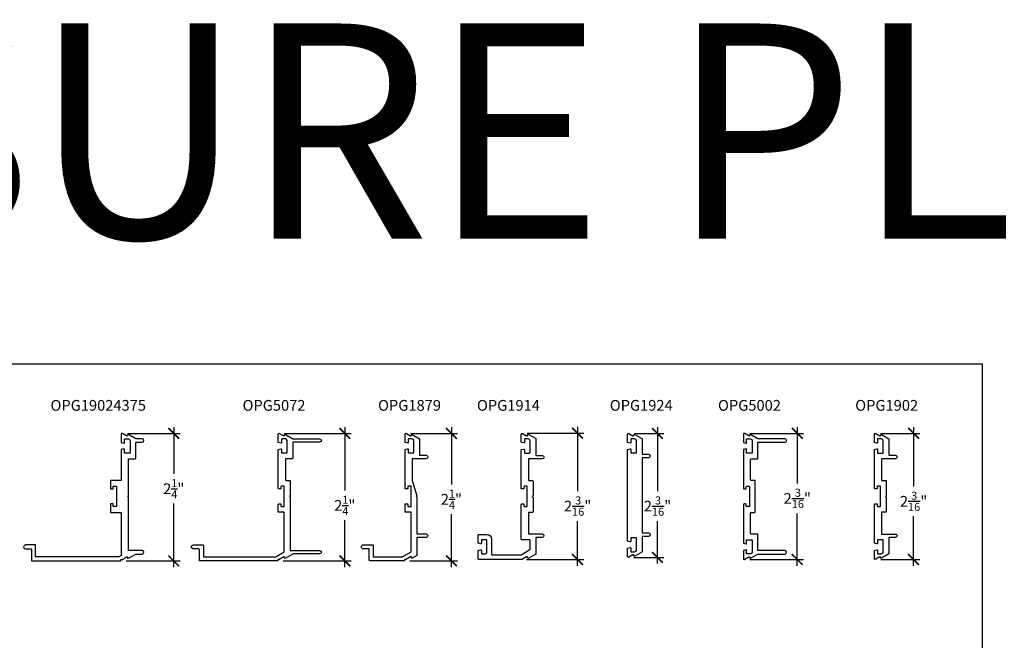
# Model space of a CAD drawing. Units: inches. Extents: x 0 to 44.6, y 0 to 43.3.
# Drawn here: x 15.2 to 32.4, y 32.5 to 43.3 of the extents above; entities that cross this region are included whole.
import ezdxf
from ezdxf.enums import TextEntityAlignment as Align

# ---------------------------------------------------------------- set-up
doc = ezdxf.new("R2010")
doc.units = ezdxf.units.IN
doc.header["$LTSCALE"] = 0.5
doc.header["$MEASUREMENT"] = 0
for name, color, linetype in [('Arcadia-Dim', 4, 'Continuous'), ('Arcadia-Profile', 6, 'Continuous'), ('Arcadia-Text', 3, 'Continuous')]:
    doc.layers.add(name, color=color, linetype=linetype)
doc.layers.add('Arcadia-mview', color=6, linetype='Continuous', plot=False)
doc.styles.get("Standard").update_dxf_attribs({"font": 'ARIALN.TTF'})
doc.dimstyles.new('Arcadia-2', dxfattribs={"dimscale": 2, "dimtxt": 0.0938, "dimasz": 0.0938, "dimexe": 0.0546, "dimexo": 0.0469, "dimgap": 0.0469, "dimtad": 0, "dimtih": 1, "dimdec": 4, "dimrnd": 0.0625, "dimzin": 3, "dimdsep": 46, "dimlunit": 4, "dimtxsty": 'Standard', "dimblk": 'ARCHTICK', "dimcen": 0.0469, "dimdle": 0.0546, "dimclrd": 256, "dimclre": 256, "dimclrt": 256, "dimadec": 0, "dimazin": 0, "dimtfac": 0.75, "dimtix": 1, "dimtmove": 2, "dimatfit": 3, "dimfxl": 1, "dimtolj": 1, "dimtzin": 3, "dimlwd": -3, "dimlwe": -3, "dimarcsym": 1})

# ---------------------------------------------------------------- blocks, each defined once
blk = doc.blocks.new('_ArchTick')
at = {"color": 0, "linetype": 'ByBlock', "lineweight": -3, "const_width": 0.15}
blk.add_lwpolyline([(-0.5, -0.5), (0.5, 0.5)], dxfattribs=at)
blk = doc.blocks.new('*D0')
at = {"layer": 'Arcadia-Dim', "lineweight": -3, "transparency": 16777216}
for p, q in [((30.803, 36.214), (30.803, 35.181)), ((30.226, 36.105), (30.913, 36.105)), ((30.803, 33.798), (30.803, 34.659)), ((30.23, 33.907), (30.913, 33.907))]:
    blk.add_line(p, q, dxfattribs=at)
at = {"layer": 'Defpoints', "color": 0, "lineweight": -3, "transparency": 16777216}
for p in [(30.132, 36.105), (30.136, 33.907), (30.803, 33.907)]:
    blk.add_point(p, dxfattribs=at)
at = {"layer": 'Arcadia-Dim', "lineweight": -3, "transparency": 16777216, "xscale": 0.1876, "yscale": 0.1876, "zscale": 0.1876}
for p, rotation in [((30.803, 36.105), 90), ((30.803, 33.907), 270)]:
    blk.add_blockref('_ArchTick', p, dxfattribs=dict(at, rotation=rotation))
at = {"layer": 'Arcadia-Dim', "transparency": 16777216, "insert": (30.803, 34.92), "char_height": 0.1876, "attachment_point": 5}
blk.add_mtext('\\A1;2{\\H0.750000x;\\S3/16;}"', dxfattribs=at)
blk = doc.blocks.new('*D2')
at = {"layer": 'Arcadia-Dim', "lineweight": -3, "transparency": 16777216}
for p, q in [((28.776, 36.214), (28.776, 35.232)), ((27.947, 36.105), (28.886, 36.105)), ((28.776, 33.798), (28.776, 34.71)), ((27.948, 33.907), (28.886, 33.907))]:
    blk.add_line(p, q, dxfattribs=at)
at = {"layer": 'Defpoints', "color": 0, "lineweight": -3, "transparency": 16777216}
for p in [(27.853, 36.105), (27.854, 33.907), (28.776, 33.907)]:
    blk.add_point(p, dxfattribs=at)
at = {"layer": 'Arcadia-Dim', "lineweight": -3, "transparency": 16777216, "xscale": 0.1876, "yscale": 0.1876, "zscale": 0.1876}
for p, rotation in [((28.776, 36.105), 90), ((28.776, 33.907), 270)]:
    blk.add_blockref('_ArchTick', p, dxfattribs=dict(at, rotation=rotation))
at = {"layer": 'Arcadia-Dim', "transparency": 16777216, "insert": (28.776, 34.971), "char_height": 0.1876, "attachment_point": 5}
blk.add_mtext('\\A1;2{\\H0.750000x;\\S3/16;}"', dxfattribs=at)
blk = doc.blocks.new('*D3')
at = {"layer": 'Arcadia-Dim', "lineweight": -3, "transparency": 16777216}
for p, q in [((17.911, 36.214), (17.911, 35.397)), ((17.105, 36.105), (18.02, 36.105)), ((17.911, 33.771), (17.911, 34.88)), ((17.08, 33.881), (18.02, 33.881))]:
    blk.add_line(p, q, dxfattribs=at)
at = {"layer": 'Defpoints', "color": 0, "lineweight": -3, "transparency": 16777216}
for p in [(17.011, 36.105), (17.911, 36.105), (16.986, 33.881)]:
    blk.add_point(p, dxfattribs=at)
at = {"layer": 'Arcadia-Dim', "lineweight": -3, "transparency": 16777216, "xscale": 0.1876, "yscale": 0.1876, "zscale": 0.1876}
for p, rotation in [((17.911, 36.105), 90), ((17.911, 33.881), 270)]:
    blk.add_blockref('_ArchTick', p, dxfattribs=dict(at, rotation=rotation))
at = {"layer": 'Arcadia-Dim', "transparency": 16777216, "insert": (17.911, 35.139), "char_height": 0.1876, "attachment_point": 5}
blk.add_mtext('\\A1;2{\\H0.750000x;\\S1/4;}"', dxfattribs=at)
blk = doc.blocks.new('*D7')
at = {"layer": 'Arcadia-Dim', "lineweight": -3, "transparency": 16777216}
for p, q in [((20.891, 36.214), (20.891, 35.107)), ((19.835, 36.105), (21, 36.105)), ((20.891, 33.773), (20.891, 34.591)), ((19.817, 33.882), (21, 33.882))]:
    blk.add_line(p, q, dxfattribs=at)
at = {"layer": 'Defpoints', "color": 0, "lineweight": -3, "transparency": 16777216}
for p in [(19.741, 36.105), (19.723, 33.882), (20.891, 33.882)]:
    blk.add_point(p, dxfattribs=at)
at = {"layer": 'Arcadia-Dim', "lineweight": -3, "transparency": 16777216, "xscale": 0.1876, "yscale": 0.1876, "zscale": 0.1876}
for p, rotation in [((20.891, 36.105), 90), ((20.891, 33.882), 270)]:
    blk.add_blockref('_ArchTick', p, dxfattribs=dict(at, rotation=rotation))
at = {"layer": 'Arcadia-Dim', "transparency": 16777216, "insert": (20.891, 34.849), "char_height": 0.1876, "attachment_point": 5}
blk.add_mtext('\\A1;2{\\H0.750000x;\\S1/4;}"', dxfattribs=at)
blk = doc.blocks.new('*D8')
at = {"layer": 'Arcadia-Dim', "lineweight": -3, "transparency": 16777216}
for p, q in [((26.34, 36.214), (26.34, 35.098)), ((25.936, 36.105), (26.449, 36.105)), ((26.34, 33.834), (26.34, 34.576)), ((25.929, 33.943), (26.449, 33.943))]:
    blk.add_line(p, q, dxfattribs=at)
at = {"layer": 'Defpoints', "color": 0, "lineweight": -3, "transparency": 16777216}
for p in [(25.843, 36.105), (25.835, 33.943), (26.34, 33.943)]:
    blk.add_point(p, dxfattribs=at)
at = {"layer": 'Arcadia-Dim', "lineweight": -3, "transparency": 16777216, "xscale": 0.1876, "yscale": 0.1876, "zscale": 0.1876}
for p, rotation in [((26.34, 36.105), 90), ((26.34, 33.943), 270)]:
    blk.add_blockref('_ArchTick', p, dxfattribs=dict(at, rotation=rotation))
at = {"layer": 'Arcadia-Dim', "transparency": 16777216, "insert": (26.34, 34.837), "char_height": 0.1876, "attachment_point": 5}
blk.add_mtext('\\A1;2{\\H0.750000x;\\S3/16;}"', dxfattribs=at)
blk = doc.blocks.new('*D10')
at = {"layer": 'Arcadia-Dim', "lineweight": -3, "transparency": 16777216}
for p, q in [((24.948, 36.218), (24.948, 35.097)), ((24.072, 36.109), (25.057, 36.109)), ((24.948, 33.798), (24.948, 34.576)), ((24.06, 33.907), (25.057, 33.907))]:
    blk.add_line(p, q, dxfattribs=at)
at = {"layer": 'Defpoints', "color": 0, "lineweight": -3, "transparency": 16777216}
for p in [(23.978, 36.109), (23.966, 33.907), (24.948, 33.907)]:
    blk.add_point(p, dxfattribs=at)
at = {"layer": 'Arcadia-Dim', "lineweight": -3, "transparency": 16777216, "xscale": 0.1876, "yscale": 0.1876, "zscale": 0.1876}
for p, rotation in [((24.948, 36.109), 90), ((24.948, 33.907), 270)]:
    blk.add_blockref('_ArchTick', p, dxfattribs=dict(at, rotation=rotation))
at = {"layer": 'Arcadia-Dim', "transparency": 16777216, "insert": (24.948, 34.837), "char_height": 0.1876, "attachment_point": 5}
blk.add_mtext('\\A1;2{\\H0.750000x;\\S3/16;}"', dxfattribs=at)
blk = doc.blocks.new('*D11')
at = {"layer": 'Arcadia-Dim', "lineweight": -3, "transparency": 16777216}
for p, q in [((22.749, 36.214), (22.749, 35.213)), ((22.044, 36.105), (22.858, 36.105)), ((22.749, 33.773), (22.749, 34.697)), ((22.027, 33.883), (22.858, 33.883))]:
    blk.add_line(p, q, dxfattribs=at)
at = {"layer": 'Defpoints', "color": 0, "lineweight": -3, "transparency": 16777216}
for p in [(21.95, 36.105), (21.933, 33.883), (22.749, 33.883)]:
    blk.add_point(p, dxfattribs=at)
at = {"layer": 'Arcadia-Dim', "lineweight": -3, "transparency": 16777216, "xscale": 0.1876, "yscale": 0.1876, "zscale": 0.1876}
for p, rotation in [((22.749, 36.105), 90), ((22.749, 33.883), 270)]:
    blk.add_blockref('_ArchTick', p, dxfattribs=dict(at, rotation=rotation))
at = {"layer": 'Arcadia-Dim', "transparency": 16777216, "insert": (22.749, 34.955), "char_height": 0.1876, "attachment_point": 5}
blk.add_mtext('\\A1;2{\\H0.750000x;\\S1/4;}"', dxfattribs=at)

msp = doc.modelspace()

# ---------------------------------------------------------------- linework, layer by layer
at = {"layer": 'Arcadia-mview', "lineweight": -3}
msp.add_lwpolyline([(0, 37.31833), (32, 37.31833), (32, 0), (0, 0)], close=True, dxfattribs=at)
at = {"layer": 'Arcadia-Profile'}
for points in [[(17.03853, 35.93503, 0.49314543), (17.05111, 35.94469), (17.05111, 36.00669), (17.11911, 36.00669, -0.41421356), (17.14911, 35.97669), (17.14911, 35.76169), (17.05111, 35.76169), (17.05111, 35.82419, 0.49314543), (17.03853, 35.83385), (16.99611, 35.82249), (16.99611, 35.28369), (16.80861, 35.28369), (16.80861, 35.13569), (16.85561, 35.13569), (16.85561, 35.18369), (16.91361, 35.18369), (16.91361, 35.00569), (16.91361, 34.82769), (16.85561, 34.82769), (16.85561, 34.87569), (16.80861, 34.87569), (16.80861, 34.72769), (16.99611, 34.72769), (16.99611, 33.97664), (16.95253, 33.95069), (15.50361, 33.95069), (15.50361, 34.14919, 0.41421356), (15.49361, 34.15919), (15.33061, 34.15919, 1), (15.33061, 34.08919), (15.42361, 34.08919, -0.41421356), (15.43361, 34.07919), (15.43361, 33.88069), (16.98611, 33.88069), (16.98611, 33.90656), (17.01111, 33.90656, 0.10427827), (17.01717, 33.90784), (17.08999, 33.95128, -0.58212112), (17.10511, 33.94269), (17.10511, 33.93569, 0.57673367), (17.1201, 33.92702), (17.24911, 34.00119), (17.36111, 34.00119, 0.41421356), (17.39111, 34.03119, 0.41421356), (17.36111, 34.06119), (17.12111, 34.06119), (17.12111, 34.99569), (17.11111, 35.00569), (17.12111, 35.01569), (17.12111, 35.28369), (17.12111, 35.66169), (17.23911, 35.66169, 0.41421356), (17.24911, 35.67169), (17.24911, 35.95019), (17.36111, 35.95019, 0.41421356), (17.39111, 35.98019, 0.41421356), (17.36111, 36.01019), (17.24911, 36.01019), (17.1201, 36.08436, 0.126794), (17.11529, 36.08569, 0.40916591), (17.10546, 36.07569), (17.10546, 36.06869, -0.41836714), (17.09532, 36.05869, -0.14047586), (17.08999, 36.0601), (17.0188, 36.10257, 0.58212112), (16.99611, 36.08969), (16.99611, 35.9464)], [(19.98591, 35.6732, -0.41421356), (19.97591, 35.6632), (19.86791, 35.6632, 0.41421356), (19.85791, 35.6532), (19.85791, 35.2952, 0.41421356), (19.86791, 35.2852), (19.92791, 35.2852, -0.41421356), (19.93791, 35.2752), (19.93791, 35.0172), (19.92791, 35.0072), (19.93791, 34.9972), (19.93791, 34.0627), (20.45291, 34.0627, -0.41421356), (20.48291, 34.0327, -0.41421356), (20.45291, 34.0027), (19.98839, 34.0027, 0.1316525), (19.98339, 34.00136), (19.85726, 33.92854, -0.57735027), (19.84226, 33.9372), (19.84226, 33.9442, 0.58185656), (19.82714, 33.95279), (19.75559, 33.91018, -0.13508563), (19.74791, 33.90807), (19.72291, 33.90807), (19.72291, 33.8822), (18.35791, 33.8822), (18.35791, 34.0807, 0.41421356), (18.34791, 34.0907), (18.25491, 34.0907, -1), (18.25491, 34.1607), (18.41791, 34.1607, -0.41421356), (18.42791, 34.1507), (18.42791, 33.9522), (19.67007, 33.9522, 0.13508563), (19.70589, 33.96205), (19.83791, 34.04067), (19.83791, 34.7292), (19.73291, 34.7292), (19.73291, 34.8672, -0.41421356), (19.74291, 34.8772), (19.76991, 34.8772, -0.41421356), (19.77991, 34.8672), (19.77991, 34.8392, 0.41421356), (19.78991, 34.8292), (19.82791, 34.8292, 0.41421356), (19.83791, 34.8392), (19.83791, 35.1752, 0.41421356), (19.82791, 35.1852), (19.78991, 35.1852, 0.41421356), (19.77991, 35.1752), (19.77991, 35.1472, -0.41421356), (19.76991, 35.1372), (19.74291, 35.1372, -0.41421356), (19.73291, 35.1472), (19.73291, 35.82399), (19.77533, 35.83536, -0.49314543), (19.78791, 35.8257), (19.78791, 35.7732, 0.41421356), (19.79791, 35.7632), (19.87591, 35.7632, 0.41421356), (19.88591, 35.7732), (19.88591, 35.9782, 0.41421356), (19.85591, 36.0082), (19.79791, 36.0082, 0.41421356), (19.78791, 35.9982), (19.78791, 35.9457, -0.49314543), (19.77533, 35.93604), (19.73291, 35.9474), (19.73291, 36.0912, -0.58212112), (19.7556, 36.10408), (19.82679, 36.06161, 0.58212112), (19.84191, 36.0702), (19.84191, 36.0772, -0.57673367), (19.8569, 36.08587), (19.98591, 36.0117), (20.45291, 36.0117, -0.41421356), (20.48291, 35.9817, -0.41421356), (20.45291, 35.9517), (19.98591, 35.9517)], [(22.30803, 34.29158), (22.14802, 34.29158), (22.14802, 33.97547), (22.06737, 33.9289, -0.57734564), (22.05236, 33.93756), (22.05236, 33.94456, 0.58185656), (22.03725, 33.95316), (21.96569, 33.91054, -0.13508563), (21.95801, 33.90843), (21.93301, 33.90843), (21.93301, 33.88256), (21.32803, 33.88256, -0.41421356), (21.31803, 33.89256), (21.31803, 34.09156), (21.21475, 34.09156, -0.99187328), (21.21475, 34.16156), (21.37803, 34.16156, -0.41421356), (21.38803, 34.15156), (21.38803, 33.95257), (21.88017, 33.95257, 0.13508563), (21.91598, 33.96242), (22.04802, 34.04105), (22.04802, 34.7296), (21.94301, 34.7296), (21.94301, 34.82011), (21.94301, 34.87761), (21.99002, 34.87761), (21.99002, 34.85861), (21.99002, 34.82961), (22.04802, 34.82961), (22.04802, 34.92907), (22.04802, 35.08616), (22.04802, 35.15663), (22.04802, 35.18563), (21.99002, 35.18563), (21.99002, 35.15663), (21.99002, 35.13762), (21.94301, 35.13762), (21.94301, 35.19513), (21.94301, 35.82492), (21.98526, 35.83624, -0.49840439), (21.99802, 35.82663), (21.99802, 35.76366), (22.09602, 35.76366), (22.09602, 35.97867, 0.41421356), (22.06602, 36.00867), (21.99802, 36.00867), (21.99802, 35.94666, -0.49314543), (21.98543, 35.93701), (21.94301, 35.94837), (21.94301, 36.0918, -0.58185656), (21.96569, 36.10469), (22.03725, 36.06208, 0.58185656), (22.05236, 36.07067), (22.05236, 36.07767, -0.57735027), (22.06736, 36.08633), (22.19603, 36.01205), (22.19603, 35.72365), (22.30803, 35.72365, -1.00000162), (22.30803, 35.66365), (22.06802, 35.66365), (22.06802, 35.28563), (22.14802, 35.01762), (22.13802, 35.00762), (22.14802, 34.99762), (22.14802, 34.35159), (22.30803, 34.35159, -1.00000162)], [(23.36936, 34.3438, -0.41421356), (23.44936, 34.2638), (23.44936, 33.9868), (23.96334, 33.9868), (24.11451, 34.07764, 0.26327803), (24.11936, 34.08621), (24.11936, 34.2398, 0.41421356), (24.10936, 34.2498), (23.97636, 34.2498, -0.41421356), (23.96636, 34.2598), (23.96636, 34.8658, -0.41421356), (23.97636, 34.8758), (24.00336, 34.8758, -0.41421356), (24.01336, 34.8658), (24.01336, 34.8378, 0.41421356), (24.02336, 34.8278), (24.06136, 34.8278, 0.41421356), (24.07136, 34.8378), (24.07136, 35.1738, 0.41421356), (24.06136, 35.1838), (24.02336, 35.1838, 0.41421356), (24.01336, 35.1738), (24.01336, 35.1458, -0.41421356), (24.00336, 35.1358), (23.97636, 35.1358, -0.41421356), (23.96636, 35.1458), (23.96636, 35.81239, -0.33945426), (23.97378, 35.82205), (24.00878, 35.83143, -0.49314543), (24.02136, 35.82177), (24.02136, 35.7718, 0.41421356), (24.03136, 35.7618), (24.10936, 35.7618, 0.41421356), (24.11936, 35.7718), (24.11936, 35.9768, 0.41421356), (24.08936, 36.0068), (24.03136, 36.0068, 0.41421356), (24.02136, 35.9968), (24.02136, 35.94783, -0.49314543), (24.00878, 35.93818), (23.97378, 35.94755, -0.33945426), (23.96636, 35.95721), (23.96636, 36.0898, -0.58318276), (23.98909, 36.10266), (24.06021, 36.05992, 0.58318276), (24.07536, 36.0685), (24.07536, 36.0708, -0.57735027), (24.09786, 36.08379), (24.21936, 36.01364), (24.21936, 35.7298, 0.41421356), (24.22936, 35.7198), (24.33136, 35.7198, -1), (24.33136, 35.6598), (24.10136, 35.6598, 0.41421356), (24.09136, 35.6498), (24.09136, 35.2938, 0.41421356), (24.10136, 35.2838), (24.16136, 35.2838, -0.41421356), (24.17136, 35.2738), (24.17136, 35.0208), (24.15636, 35.0058), (24.17136, 34.9908), (24.17136, 34.7378, -0.41421356), (24.16136, 34.7278), (24.10136, 34.7278, 0.41421356), (24.09136, 34.7178), (24.09136, 34.3618, 0.41421356), (24.10136, 34.3518), (24.33136, 34.3518, -1), (24.33136, 34.2918), (24.22936, 34.2918, 0.41421356), (24.21936, 34.2818), (24.21936, 33.99796), (24.09786, 33.92781, -0.57735027), (24.07536, 33.9408), (24.07536, 33.94311, 0.58318276), (24.06021, 33.95168), (23.98909, 33.90894, -0.13609403), (23.98136, 33.9068), (23.22636, 33.9068, -0.41421356), (23.21636, 33.9168), (23.21636, 34.05439, -0.33945426), (23.22378, 34.06405), (23.25878, 34.07343, -0.49314543), (23.27136, 34.06377), (23.27136, 34.0148, 0.41421356), (23.28136, 34.0048), (23.33936, 34.0048, 0.41421356), (23.36936, 34.0348), (23.36936, 34.2398, 0.41421356), (23.35936, 34.2498), (23.28136, 34.2498, 0.41421356), (23.27136, 34.2398), (23.27136, 34.18983, -0.49314543), (23.25878, 34.18018), (23.22378, 34.18955, -0.33945426), (23.21636, 34.19921), (23.21636, 34.3338, -0.41421356), (23.22636, 34.3438)], [(25.86221, 34.21367), (25.8198, 34.22504), (25.8198, 35.82463), (25.86221, 35.83599, -0.49314543), (25.8748, 35.82633), (25.8748, 35.76383), (25.9728, 35.76383), (25.9728, 35.97883, 0.41421356), (25.9428, 36.00883), (25.8748, 36.00883), (25.8748, 35.94633, -0.49314543), (25.86221, 35.93667), (25.8198, 35.94804), (25.8198, 36.09183, -0.58318276), (25.84253, 36.10469), (25.91365, 36.06196, 0.58318276), (25.9288, 36.07053), (25.9288, 36.07783, -0.57735027), (25.9438, 36.08649), (26.0678, 36.0149, -0.26794919), (26.0728, 36.00624), (26.0728, 35.75083, 0.41421356), (26.0828, 35.74083), (26.1848, 35.74083, -0.41421356), (26.2148, 35.71083, -0.41421356), (26.1848, 35.68083), (26.0828, 35.68083, 0.41421356), (26.0728, 35.67083), (26.0728, 34.37883, 0.41421356), (26.0828, 34.36883), (26.1848, 34.36883, -0.41421356), (26.2148, 34.33883, -0.41421356), (26.1848, 34.30883), (26.0828, 34.30883, 0.41421356), (26.0728, 34.29883), (26.0728, 34.04343, -0.26794919), (26.0678, 34.03476), (25.9438, 33.96317, -0.57735027), (25.9288, 33.97183), (25.9288, 33.97914, 0.58318276), (25.91365, 33.98771), (25.84253, 33.94498, -0.58318276), (25.8198, 33.95783), (25.8198, 34.10163), (25.86221, 34.11299, -0.49314543), (25.8748, 34.10333), (25.8748, 34.04083), (25.9428, 34.04083, 0.41421356), (25.9728, 34.07083), (25.9728, 34.28583), (25.8748, 34.28583), (25.8748, 34.22333, -0.49314543)], [(27.88144, 35.83387), (27.83903, 35.8225), (27.83903, 35.14571, 0.41421356), (27.84903, 35.13571), (27.87603, 35.13571, 0.41421356), (27.88603, 35.14571), (27.88603, 35.17371, -0.41421356), (27.89603, 35.18371), (27.93403, 35.18371, -0.41421356), (27.94403, 35.17371), (27.94403, 35.00571), (27.94403, 34.83771, -0.41421356), (27.93403, 34.82771), (27.89603, 34.82771, -0.41421356), (27.88603, 34.83771), (27.88603, 34.86571, 0.41421356), (27.87603, 34.87571), (27.84903, 34.87571, 0.41421356), (27.83903, 34.86571), (27.83903, 34.18891), (27.88144, 34.17755, 0.49314543), (27.89403, 34.18721), (27.89403, 34.24971), (27.99203, 34.24971), (27.99203, 34.03471, -0.41421356), (27.96203, 34.00471), (27.89403, 34.00471), (27.89403, 34.06721, 0.49314543), (27.88144, 34.07687), (27.83903, 34.0655), (27.83903, 33.92171, 0.58212112), (27.86171, 33.90883), (27.93291, 33.9513, -0.58212112), (27.94803, 33.94271), (27.94803, 33.93571, 0.57673367), (27.96301, 33.92704), (28.09203, 34.00121), (28.55903, 34.00121, 0.41421356), (28.58903, 34.03121), (28.58903, 34.03121, 0.41421356), (28.55903, 34.06121), (28.09203, 34.06121), (28.09203, 34.33971, 0.41421356), (28.08203, 34.34971), (27.97403, 34.34971, -0.41421356), (27.96403, 34.35971), (27.96403, 34.71771, -0.41421356), (27.97403, 34.72771), (28.03403, 34.72771, 0.41421356), (28.04403, 34.73771), (28.04403, 34.99571), (28.03403, 35.00571), (28.04403, 35.01571), (28.04403, 35.27371, 0.41421356), (28.03403, 35.28371), (27.97403, 35.28371, -0.41421356), (27.96403, 35.29371), (27.96403, 35.65171, -0.41421356), (27.97403, 35.66171), (28.08203, 35.66171, 0.41421356), (28.09203, 35.67171), (28.09203, 35.95021), (28.55903, 35.95021, 0.41421356), (28.58903, 35.98021, 0.41421356), (28.55903, 36.01021), (28.09203, 36.01021), (27.96301, 36.08438, 0.57673367), (27.94803, 36.07571), (27.94803, 36.06871, -0.58212112), (27.93291, 36.06012), (27.86171, 36.10259, 0.58212112), (27.83903, 36.08971), (27.83903, 35.94591), (27.88144, 35.93455, 0.49314543), (27.89403, 35.94421), (27.89403, 36.00671), (27.96203, 36.00671, -0.41421356), (27.99203, 35.97671), (27.99203, 35.76171), (27.89403, 35.76171), (27.89403, 35.82421, 0.49314543)]]:
    msp.add_lwpolyline(points, format="xyb", close=True, dxfattribs=at)
at = {"layer": 'Arcadia-Profile', "linetype": 'Continuous'}
msp.add_lwpolyline([(30.12152, 35.94702), (30.12152, 36.09045, -0.58185656), (30.1442, 36.10334), (30.21575, 36.06073, 0.58185656), (30.23087, 36.06932), (30.23087, 36.07632, -0.57735027), (30.24587, 36.08498), (30.37453, 36.0107), (30.37453, 35.7223), (30.48654, 35.7223, -1.00000162), (30.48654, 35.6623), (30.24653, 35.6623), (30.24653, 35.28428), (30.32653, 35.28428), (30.32653, 35.01627), (30.31653, 35.00627), (30.32653, 34.99627), (30.32653, 34.72825), (30.24653, 34.72825), (30.24653, 34.35023), (30.48654, 34.35023, -1.00000162), (30.48654, 34.29023), (30.37453, 34.29023), (30.37453, 34.00183), (30.24587, 33.92755, -0.57735027), (30.23087, 33.93621), (30.23087, 33.94321, 0.58185656), (30.21575, 33.9518), (30.1442, 33.90919, -0.58185656), (30.12152, 33.92208), (30.12152, 34.06551), (30.16393, 34.07688, -0.49314543), (30.17652, 34.06722), (30.17652, 34.00522), (30.24453, 34.00522, 0.41421356), (30.27453, 34.03522), (30.27453, 34.25023), (30.17652, 34.25023), (30.17652, 34.18726, -0.49840439), (30.16377, 34.17764), (30.12152, 34.18896), (30.12152, 34.87626), (30.16852, 34.87626), (30.16852, 34.82826), (30.22652, 34.82826), (30.22652, 35.00627), (30.22652, 35.18427), (30.16852, 35.18427), (30.16852, 35.13627), (30.12152, 35.13627), (30.12152, 35.82357), (30.16377, 35.83489, -0.49840439), (30.17652, 35.82528), (30.17652, 35.7623), (30.27453, 35.7623), (30.27453, 35.97731, 0.41421356), (30.24453, 36.00732), (30.17652, 36.00732), (30.17652, 35.94531, -0.49314543), (30.16393, 35.93565)], format="xyb", close=True, dxfattribs=at)

# ---------------------------------------------------------------- texts
at = {"layer": 'Arcadia-Text', "lineweight": -3}
for s, p in [('OPG19024375', (16.59558, 36.59328)), ('OPG5072', (19.65815, 36.59328)), ('OPG1879', (22.01984, 36.59328)), ('OPG1914', (23.74324, 36.59328)), ('OPG1924', (26.05722, 36.59328)), ('OPG5002', (27.94377, 36.59328)), ('OPG1902', (30.33427, 36.59328))]:
    msp.add_text(s, height=0.1875, dxfattribs=at).set_placement(p, align=Align.MIDDLE_CENTER)
at = {"layer": 'Defpoints', "lineweight": -3}
msp.add_text('PRESSURE PLATES', height=3.75, dxfattribs=at).set_placement((-0.14884, 39.5003))

# ---------------------------------------------------------------- dimensions: what is measured, and where the dimension line sits
at = {"layer": 'Arcadia-Dim'}
for base, p1, p2, angle, picture, middle in [((17.91118, 36.10469), (16.98611, 33.88069), (17.01128, 36.10469), 270, '*D3', (17.91118, 35.13862)), ((20.89078, 33.8822), (19.74136, 36.10469), (19.72291, 33.8822), 90, '*D7', (20.89078, 34.84903)), ((22.74925, 33.88256), (21.95034, 36.10469), (21.93301, 33.88256), 90, '*D11', (22.74925, 34.9551)), ((24.94758, 33.9068), (23.97807, 36.10928), (23.96636, 33.9068), 90, '*D10', (24.94758, 34.83655)), ((26.33956, 33.94283), (25.84253, 36.10469), (25.83475, 33.94283), 90, '*D8', (26.33956, 34.83737)), ((28.77631, 33.90671), (27.85334, 36.10469), (27.85403, 33.90671), 90, '*D2', (28.77631, 34.97083)), ((30.80335, 33.90708), (30.13181, 36.10469), (30.13649, 33.90708), 90, '*D0', (30.80335, 34.91972))]:
    dim = msp.add_linear_dim(base=base, p1=p1, p2=p2, angle=angle, dimstyle='Arcadia-2', dxfattribs=at)
    dim.commit()
    dim.dimension.update_dxf_attribs({"geometry": picture, "text_midpoint": middle, "dimtype": 160})

doc.saveas('drawing.dxf')
